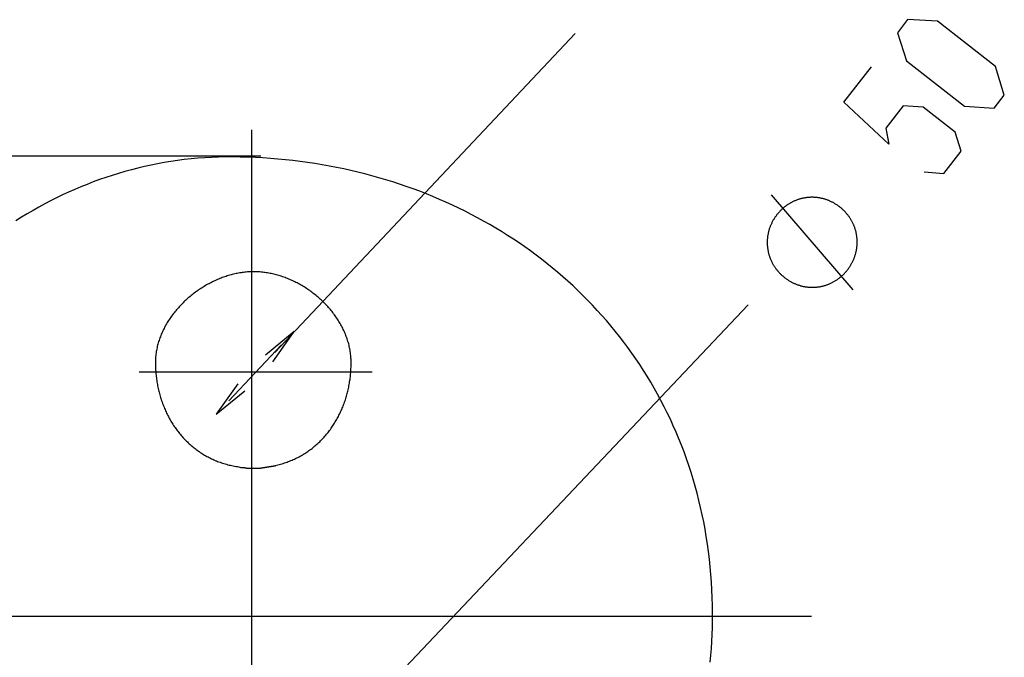
# Model space of a CAD drawing. Extents: x -72 to 538, y -50 to 495.
# Drawn here: x 23 to 185, y 150 to 255 of the extents above; entities that cross this region are included whole.
import ezdxf

# ---------------------------------------------------------------- set-up
doc = ezdxf.new("R2010")
doc.units = 0
doc.linetypes.add('$RECOVER_080605144828-0', pattern=[0])
doc.layers.add('レイヤ__1', color=160, linetype='CONTINUOUS')

# ---------------------------------------------------------------- blocks, each defined once
blk = doc.blocks.new('AI9-BLK1')
at = {"layer": 'レイヤ__1', "color": 7}
for p, q in [((-29.562, 7.433), (-41.996, -5.778)), ((-42.577, 2.352), (-69.987, 2.352)), ((-18.059, -3.177), (-21.437, 0.752)), ((-22.398, -3.795), (-46.662, -29.444)), ((-43.893, -7.781), (-41.712, -5.458)), ((-43.483, -10.51), (-43.406, -10.535)), ((-43.153, -10.561), (-42.594, -10.561))]:
    blk.add_line(p, q, dxfattribs=at)
at = {"layer": 'レイヤ__1', "color": 7, "linetype": '$RECOVER_080605144828-0'}
for p, q in [((-42.964, 3.446), (-42.964, -43.334)), ((-47.612, -6.57), (-37.96, -6.57)), ((-66.129, -16.696), (-19.774, -16.696))]:
    blk.add_line(p, q, dxfattribs=at)
at = {"layer": 'レイヤ__1', "color": 7}
blk.add_lwpolyline([(-13.44, 4.421), (-12.217, 4.336), (-11.795, 4.876), (-12.158, 6.062), (-14.559, 7.939), (-15.798, 8.004), (-16.22, 7.463), (-15.842, 6.297), (-13.44, 4.421)], close=True, dxfattribs=at)
for points in [[(-15.119, 1.701), (-14.297, 1.639), (-13.577, 2.56), (-13.837, 3.342), (-15.158, 4.375), (-15.98, 4.436), (-16.699, 3.516), (-16.58, 2.843), (-18.441, 4.587), (-17.299, 6.048)], [(-42.078, -6.16), (-41.187, -4.907), (-42.373, -5.883)], [(-43.527, -7.079), (-44.418, -8.332), (-43.233, -7.356)]]:
    blk.add_lwpolyline(points, dxfattribs=at)
for points in [[(-23.973, -18.594, 0), (-23.946, -18.31, 0), (-23.923, -18.025, 0), (-23.905, -17.739, 0), (-23.891, -17.452, 0), (-23.881, -17.163, 0), (-23.875, -16.875, 0), (-23.875, -16.575, 0), (-23.878, -16.247, 0), (-23.887, -15.922, 0), (-23.901, -15.598, 0), (-23.919, -15.277, 0), (-23.943, -14.959, 0), (-23.971, -14.642, 0), (-24.004, -14.327, 0), (-24.042, -14.015, 0), (-24.085, -13.705, 0), (-24.132, -13.398, 0), (-24.184, -13.092, 0), (-24.241, -12.79, 0), (-24.302, -12.489, 0), (-24.368, -12.191, 0), (-24.439, -11.895, 0), (-24.513, -11.602, 0), (-24.593, -11.311, 0), (-24.676, -11.022, 0), (-24.764, -10.736, 0), (-24.857, -10.453, 0), (-24.953, -10.172, 0), (-25.054, -9.894, 0), (-25.159, -9.618, 0), (-25.268, -9.345, 0), (-25.381, -9.074, 0), (-25.499, -8.806, 0), (-25.62, -8.541, 0), (-25.746, -8.278, 0), (-25.875, -8.018, 0), (-26.008, -7.761, 0), (-26.146, -7.506, 0), (-26.287, -7.254, 0), (-26.432, -7.005, 0), (-26.58, -6.759, 0), (-26.733, -6.516, 0), (-26.889, -6.275, 0), (-27.049, -6.038, 0), (-27.212, -5.803, 0), (-27.379, -5.571, 0), (-27.549, -5.342, 0), (-27.723, -5.116, 0), (-27.901, -4.892, 0), (-28.082, -4.672, 0), (-28.266, -4.455, 0), (-28.454, -4.241, 0), (-28.645, -4.03, 0), (-28.839, -3.822, 0), (-29.036, -3.617, 0), (-29.237, -3.415, 0), (-29.441, -3.216, 0), (-29.648, -3.021, 0), (-29.858, -2.828, 0), (-30.071, -2.639, 0), (-30.287, -2.453, 0), (-30.506, -2.27, 0), (-30.728, -2.09, 0), (-30.953, -1.914, 0), (-31.18, -1.741, 0), (-31.411, -1.571, 0), (-31.644, -1.405, 0), (-31.88, -1.241, 0), (-32.118, -1.082, 0), (-32.36, -0.925, 0), (-32.604, -0.772, 0), (-32.85, -0.623, 0), (-33.099, -0.477, 0), (-33.351, -0.334, 0), (-33.605, -0.195, 0), (-33.861, -0.059, 0), (-34.12, 0.073, 0), (-34.381, 0.201, 0), (-34.645, 0.326, 0), (-34.91, 0.448, 0), (-35.178, 0.565, 0), (-35.448, 0.68, 0), (-35.721, 0.79, 0), (-35.995, 0.897, 0), (-36.271, 1, 0), (-36.55, 1.099, 0), (-36.83, 1.195, 0), (-37.113, 1.287, 0), (-37.397, 1.375, 0), (-37.684, 1.46, 0), (-37.972, 1.54, 0), (-38.261, 1.617, 0), (-38.553, 1.69, 0), (-38.846, 1.759, 0), (-39.142, 1.824, 0), (-39.438, 1.885, 0), (-39.737, 1.942, 0), (-40.036, 1.996, 0), (-40.338, 2.045, 0), (-40.641, 2.09, 0), (-40.945, 2.132, 0), (-41.251, 2.169, 0), (-41.558, 2.202, 0), (-41.867, 2.231, 0), (-42.176, 2.256, 0), (-42.487, 2.277, 0), (-42.8, 2.294, 0), (-43.113, 2.306, 0), (-43.428, 2.315, 0), (-43.743, 2.319, 0), (-44.045, 2.319, 0), (-44.33, 2.314, 0), (-44.614, 2.303, 0), (-44.897, 2.288, 0), (-45.179, 2.267, 0), (-45.46, 2.241, 0), (-45.74, 2.211, 0), (-46.018, 2.175, 0), (-46.295, 2.135, 0), (-46.571, 2.089, 0), (-46.846, 2.039, 0), (-47.119, 1.984, 0), (-47.391, 1.925, 0), (-47.661, 1.86, 0), (-47.93, 1.792, 0), (-48.197, 1.718, 0), (-48.463, 1.641, 0), (-48.727, 1.558, 0), (-48.989, 1.472, 0), (-49.25, 1.381, 0), (-49.509, 1.286, 0), (-49.767, 1.186, 0), (-50.023, 1.082, 0), (-50.277, 0.975, 0), (-50.529, 0.863, 0), (-50.779, 0.747, 0), (-51.028, 0.627, 0), (-51.274, 0.503, 0), (-51.519, 0.376, 0), (-51.761, 0.244, 0), (-52.002, 0.109, 0), (-52.241, -0.03, 0), (-52.477, -0.173, 0), (-52.712, -0.319, 0)], [(-18.607, 0.249, 0), (-18.631, 0.267, 0), (-18.655, 0.285, 0), (-18.68, 0.303, 0), (-18.704, 0.32, 0), (-18.729, 0.337, 0), (-18.754, 0.353, 0), (-18.779, 0.369, 0), (-18.805, 0.385, 0), (-18.83, 0.4, 0), (-18.856, 0.414, 0), (-18.881, 0.428, 0), (-18.907, 0.442, 0), (-18.933, 0.455, 0), (-18.96, 0.468, 0), (-18.986, 0.48, 0), (-19.012, 0.492, 0), (-19.039, 0.504, 0), (-19.065, 0.515, 0), (-19.092, 0.525, 0), (-19.119, 0.536, 0), (-19.146, 0.545, 0), (-19.173, 0.555, 0), (-19.2, 0.563, 0), (-19.227, 0.572, 0), (-19.254, 0.58, 0), (-19.281, 0.587, 0), (-19.309, 0.595, 0), (-19.336, 0.601, 0), (-19.364, 0.607, 0), (-19.391, 0.613, 0), (-19.419, 0.619, 0), (-19.446, 0.624, 0), (-19.474, 0.628, 0), (-19.502, 0.632, 0), (-19.529, 0.636, 0), (-19.557, 0.639, 0), (-19.585, 0.642, 0), (-19.613, 0.644, 0), (-19.64, 0.646, 0), (-19.668, 0.648, 0), (-19.696, 0.649, 0), (-19.724, 0.65, 0), (-19.751, 0.65, 0), (-19.779, 0.65, 0), (-19.807, 0.649, 0), (-19.834, 0.648, 0), (-19.862, 0.647, 0), (-19.89, 0.645, 0), (-19.917, 0.642, 0), (-19.945, 0.64, 0), (-19.973, 0.637, 0), (-20, 0.633, 0), (-20.027, 0.629, 0), (-20.055, 0.625, 0), (-20.082, 0.62, 0), (-20.109, 0.615, 0), (-20.136, 0.609, 0), (-20.163, 0.603, 0), (-20.19, 0.597, 0), (-20.217, 0.59, 0), (-20.244, 0.582, 0), (-20.271, 0.575, 0), (-20.297, 0.567, 0), (-20.324, 0.558, 0), (-20.35, 0.549, 0), (-20.377, 0.54, 0), (-20.403, 0.53, 0), (-20.429, 0.52, 0), (-20.454, 0.509, 0), (-20.48, 0.498, 0), (-20.506, 0.487, 0), (-20.531, 0.475, 0), (-20.557, 0.463, 0), (-20.582, 0.45, 0), (-20.607, 0.437, 0), (-20.632, 0.424, 0), (-20.656, 0.41, 0), (-20.681, 0.396, 0), (-20.705, 0.381, 0), (-20.729, 0.366, 0), (-20.753, 0.35, 0), (-20.777, 0.335, 0), (-20.801, 0.318, 0), (-20.824, 0.302, 0), (-20.847, 0.285, 0), (-20.87, 0.267, 0), (-20.893, 0.249, 0), (-20.916, 0.231, 0), (-20.938, 0.212, 0), (-20.96, 0.193, 0), (-20.982, 0.174, 0), (-21.003, 0.154, 0), (-21.025, 0.134, 0), (-21.046, 0.113, 0), (-21.067, 0.092, 0), (-21.087, 0.071, 0), (-21.108, 0.049, 0), (-21.128, 0.027, 0), (-21.148, 0.004, 0), (-21.167, -0.019, 0), (-21.187, -0.042, 0), (-21.206, -0.066, 0), (-21.224, -0.09, 0), (-21.242, -0.115, 0), (-21.26, -0.139, 0), (-21.278, -0.164, 0), (-21.294, -0.189, 0), (-21.311, -0.213, 0), (-21.327, -0.239, 0), (-21.342, -0.264, 0), (-21.358, -0.289, 0), (-21.372, -0.315, 0), (-21.386, -0.341, 0), (-21.4, -0.367, 0), (-21.413, -0.393, 0), (-21.426, -0.419, 0), (-21.439, -0.445, 0), (-21.451, -0.471, 0), (-21.462, -0.498, 0), (-21.474, -0.524, 0), (-21.484, -0.551, 0), (-21.494, -0.578, 0), (-21.504, -0.605, 0), (-21.514, -0.632, 0), (-21.523, -0.659, 0), (-21.531, -0.686, 0), (-21.539, -0.713, 0), (-21.547, -0.74, 0), (-21.554, -0.768, 0), (-21.561, -0.795, 0), (-21.567, -0.822, 0), (-21.573, -0.85, 0), (-21.578, -0.877, 0), (-21.584, -0.905, 0), (-21.588, -0.933, 0), (-21.592, -0.96, 0), (-21.596, -0.988, 0), (-21.599, -1.016, 0), (-21.602, -1.043, 0), (-21.605, -1.071, 0), (-21.607, -1.099, 0), (-21.608, -1.127, 0), (-21.61, -1.155, 0), (-21.61, -1.182, 0), (-21.611, -1.21, 0), (-21.61, -1.238, 0), (-21.61, -1.266, 0), (-21.609, -1.293, 0), (-21.608, -1.321, 0), (-21.606, -1.349, 0), (-21.604, -1.376, 0), (-21.601, -1.404, 0), (-21.598, -1.431, 0), (-21.595, -1.459, 0), (-21.591, -1.486, 0), (-21.587, -1.514, 0), (-21.582, -1.541, 0), (-21.577, -1.568, 0), (-21.571, -1.595, 0), (-21.565, -1.622, 0), (-21.559, -1.649, 0), (-21.552, -1.676, 0), (-21.545, -1.703, 0), (-21.537, -1.73, 0), (-21.529, -1.756, 0), (-21.521, -1.783, 0), (-21.512, -1.809, 0), (-21.503, -1.836, 0), (-21.493, -1.862, 0), (-21.483, -1.888, 0), (-21.472, -1.914, 0), (-21.461, -1.939, 0), (-21.45, -1.965, 0), (-21.438, -1.991, 0), (-21.426, -2.016, 0), (-21.413, -2.041, 0), (-21.401, -2.066, 0), (-21.387, -2.091, 0), (-21.373, -2.116, 0), (-21.359, -2.14, 0), (-21.345, -2.165, 0), (-21.33, -2.189, 0), (-21.314, -2.213, 0), (-21.299, -2.237, 0), (-21.282, -2.26, 0), (-21.266, -2.284, 0), (-21.249, -2.307, 0), (-21.231, -2.33, 0), (-21.214, -2.353, 0), (-21.195, -2.375, 0), (-21.177, -2.398, 0), (-21.158, -2.42, 0), (-21.139, -2.442, 0), (-21.119, -2.463, 0), (-21.099, -2.485, 0), (-21.078, -2.506, 0), (-21.057, -2.527, 0), (-21.036, -2.548, 0), (-21.014, -2.568, 0), (-20.992, -2.588, 0), (-20.969, -2.608, 0), (-20.946, -2.628, 0), (-20.923, -2.647, 0), (-20.899, -2.666, 0), (-20.875, -2.685, 0), (-20.851, -2.703, 0), (-20.826, -2.721, 0), (-20.802, -2.738, 0), (-20.777, -2.755, 0), (-20.752, -2.772, 0), (-20.727, -2.788, 0), (-20.702, -2.804, 0), (-20.676, -2.819, 0), (-20.651, -2.834, 0), (-20.625, -2.848, 0), (-20.599, -2.862, 0), (-20.573, -2.875, 0), (-20.547, -2.888, 0), (-20.521, -2.901, 0), (-20.495, -2.913, 0), (-20.468, -2.924, 0), (-20.442, -2.936, 0), (-20.415, -2.946, 0), (-20.388, -2.957, 0), (-20.361, -2.967, 0), (-20.334, -2.976, 0), (-20.308, -2.985, 0), (-20.28, -2.994, 0), (-20.253, -3.002, 0), (-20.226, -3.009, 0), (-20.199, -3.017, 0), (-20.171, -3.024, 0), (-20.144, -3.03, 0), (-20.116, -3.036, 0), (-20.089, -3.042, 0), (-20.061, -3.047, 0), (-20.034, -3.051, 0), (-20.006, -3.056, 0), (-19.978, -3.059, 0), (-19.951, -3.063, 0), (-19.923, -3.066, 0), (-19.895, -3.068, 0), (-19.867, -3.071, 0), (-19.84, -3.072, 0), (-19.812, -3.073, 0), (-19.784, -3.074, 0), (-19.756, -3.075, 0), (-19.729, -3.075, 0), (-19.701, -3.074, 0), (-19.673, -3.073, 0), (-19.645, -3.072, 0), (-19.618, -3.071, 0), (-19.59, -3.068, 0), (-19.562, -3.066, 0), (-19.535, -3.063, 0), (-19.508, -3.06, 0), (-19.48, -3.056, 0), (-19.453, -3.052, 0), (-19.425, -3.047, 0), (-19.398, -3.042, 0), (-19.371, -3.036, 0), (-19.344, -3.03, 0), (-19.317, -3.024, 0), (-19.29, -3.017, 0), (-19.263, -3.01, 0), (-19.236, -3.003, 0), (-19.21, -2.995, 0), (-19.183, -2.987, 0), (-19.157, -2.978, 0), (-19.13, -2.969, 0), (-19.104, -2.959, 0), (-19.078, -2.949, 0), (-19.052, -2.939, 0), (-19.026, -2.928, 0), (-19.001, -2.916, 0), (-18.975, -2.905, 0), (-18.95, -2.893, 0), (-18.925, -2.88, 0), (-18.9, -2.867, 0), (-18.875, -2.854, 0), (-18.85, -2.84, 0), (-18.825, -2.826, 0), (-18.801, -2.812, 0), (-18.777, -2.797, 0), (-18.753, -2.782, 0), (-18.729, -2.766, 0), (-18.705, -2.75, 0), (-18.682, -2.733, 0), (-18.658, -2.716, 0), (-18.635, -2.699, 0), (-18.613, -2.682, 0), (-18.59, -2.663, 0), (-18.567, -2.645, 0), (-18.545, -2.626, 0), (-18.523, -2.607, 0), (-18.502, -2.587, 0), (-18.48, -2.567, 0), (-18.459, -2.546, 0), (-18.438, -2.526, 0), (-18.417, -2.504, 0), (-18.397, -2.483, 0), (-18.377, -2.461, 0), (-18.357, -2.438, 0), (-18.337, -2.415, 0), (-18.317, -2.392, 0), (-18.298, -2.368, 0), (-18.28, -2.344, 0), (-18.261, -2.32, 0), (-18.243, -2.296, 0), (-18.226, -2.271, 0), (-18.209, -2.246, 0), (-18.192, -2.221, 0), (-18.176, -2.196, 0), (-18.16, -2.171, 0), (-18.145, -2.146, 0), (-18.13, -2.12, 0), (-18.116, -2.095, 0), (-18.102, -2.069, 0), (-18.088, -2.043, 0), (-18.075, -2.017, 0), (-18.063, -1.991, 0), (-18.05, -1.964, 0), (-18.039, -1.938, 0), (-18.027, -1.911, 0), (-18.017, -1.885, 0), (-18.006, -1.858, 0), (-17.996, -1.831, 0), (-17.986, -1.804, 0), (-17.977, -1.777, 0), (-17.969, -1.75, 0), (-17.96, -1.723, 0), (-17.953, -1.696, 0), (-17.945, -1.668, 0), (-17.938, -1.641, 0), (-17.932, -1.613, 0), (-17.926, -1.586, 0), (-17.92, -1.558, 0), (-17.915, -1.531, 0), (-17.91, -1.503, 0), (-17.906, -1.476, 0), (-17.902, -1.448, 0), (-17.898, -1.42, 0), (-17.895, -1.392, 0), (-17.893, -1.365, 0), (-17.89, -1.337, 0), (-17.889, -1.309, 0), (-17.887, -1.281, 0), (-17.886, -1.254, 0), (-17.886, -1.226, 0), (-17.886, -1.198, 0), (-17.886, -1.17, 0), (-17.887, -1.143, 0), (-17.888, -1.115, 0), (-17.89, -1.087, 0), (-17.892, -1.06, 0), (-17.894, -1.032, 0), (-17.897, -1.005, 0), (-17.9, -0.977, 0), (-17.904, -0.95, 0), (-17.908, -0.922, 0), (-17.913, -0.895, 0), (-17.918, -0.868, 0), (-17.923, -0.841, 0), (-17.929, -0.813, 0), (-17.935, -0.786, 0), (-17.942, -0.759, 0), (-17.949, -0.733, 0), (-17.956, -0.706, 0), (-17.964, -0.679, 0), (-17.972, -0.653, 0), (-17.981, -0.626, 0), (-17.99, -0.6, 0), (-18, -0.574, 0), (-18.01, -0.548, 0), (-18.02, -0.522, 0), (-18.031, -0.496, 0), (-18.042, -0.47, 0), (-18.053, -0.445, 0), (-18.065, -0.419, 0), (-18.078, -0.394, 0), (-18.091, -0.369, 0), (-18.104, -0.344, 0), (-18.117, -0.319, 0), (-18.131, -0.294, 0), (-18.146, -0.27, 0), (-18.161, -0.246, 0), (-18.176, -0.222, 0), (-18.192, -0.198, 0), (-18.207, -0.174, 0), (-18.224, -0.151, 0), (-18.241, -0.127, 0), (-18.258, -0.104, 0), (-18.276, -0.081, 0), (-18.294, -0.059, 0), (-18.312, -0.036, 0), (-18.331, -0.014, 0), (-18.35, 0.008, 0), (-18.37, 0.03, 0), (-18.39, 0.051, 0), (-18.41, 0.073, 0), (-18.431, 0.094, 0), (-18.452, 0.114, 0), (-18.474, 0.135, 0), (-18.496, 0.155, 0), (-18.518, 0.175, 0), (-18.541, 0.195, 0), (-18.564, 0.214, 0), (-18.587, 0.233, 0), (-18.607, 0.249, 0), (-18.607, 0.249, 0), (-18.607, 0.249, 0), (-18.607, 0.249, 0), (-18.607, 0.249, 0), (-18.607, 0.249, 0), (-18.607, 0.249, 0), (-18.607, 0.249, 0), (-18.607, 0.249, 0), (-18.607, 0.249, 0), (-18.607, 0.249, 0), (-18.607, 0.249, 0), (-18.607, 0.249, 0), (-18.607, 0.249, 0), (-18.607, 0.249, 0), (-18.607, 0.249, 0), (-18.607, 0.249, 0), (-18.607, 0.249, 0), (-18.607, 0.249, 0), (-18.607, 0.249, 0), (-18.607, 0.249, 0), (-18.607, 0.249, 0), (-18.607, 0.249, 0), (-18.607, 0.249, 0), (-18.607, 0.249, 0), (-18.607, 0.249, 0), (-18.607, 0.249, 0), (-18.607, 0.249, 0), (-18.607, 0.249, 0), (-18.607, 0.249, 0), (-18.607, 0.249, 0), (-18.607, 0.249, 0), (-18.607, 0.249, 0), (-18.607, 0.249, 0), (-18.607, 0.249, 0), (-18.607, 0.249, 0), (-18.607, 0.249, 0), (-18.607, 0.249, 0), (-18.607, 0.249, 0), (-18.607, 0.249, 0), (-18.607, 0.249, 0), (-18.607, 0.249, 0), (-18.607, 0.249, 0), (-18.607, 0.249, 0), (-18.607, 0.249, 0), (-18.607, 0.249, 0), (-18.607, 0.249, 0), (-18.607, 0.249, 0), (-18.607, 0.249, 0), (-18.607, 0.249, 0), (-18.607, 0.249, 0), (-18.607, 0.249, 0), (-18.607, 0.249, 0), (-18.607, 0.249, 0), (-18.607, 0.249, 0), (-18.607, 0.249, 0), (-18.607, 0.249, 0), (-18.607, 0.249, 0), (-18.607, 0.249, 0), (-18.607, 0.249, 0), (-18.607, 0.249, 0), (-18.607, 0.249, 0), (-18.607, 0.249, 0), (-18.607, 0.249, 0), (-18.607, 0.249, 0), (-18.607, 0.249, 0), (-18.607, 0.249, 0), (-18.607, 0.249, 0), (-18.607, 0.249, 0), (-18.607, 0.249, 0), (-18.607, 0.249, 0), (-18.607, 0.249, 0), (-18.607, 0.249, 0), (-18.607, 0.249, 0), (-18.607, 0.249, 0), (-18.607, 0.249, 0), (-18.607, 0.249, 0), (-18.607, 0.249, 0), (-18.607, 0.249, 0), (-18.607, 0.249, 0), (-18.607, 0.249, 0), (-18.607, 0.249, 0), (-18.607, 0.249, 0), (-18.607, 0.249, 0), (-18.607, 0.249, 0), (-18.607, 0.249, 0), (-18.607, 0.249, 0), (-18.607, 0.249, 0), (-18.607, 0.249, 0), (-18.607, 0.249, 0), (-18.607, 0.249, 0), (-18.607, 0.249, 0), (-18.607, 0.249, 0), (-18.607, 0.249, 0), (-18.607, 0.249, 0), (-18.607, 0.249, 0), (-18.607, 0.249, 0), (-18.607, 0.249, 0), (-18.607, 0.249, 0), (-18.607, 0.249, 0), (-18.607, 0.249, 0), (-18.607, 0.249, 0), (-18.607, 0.249, 0)], [(-42.873, -2.433, 0), (-42.924, -2.433, 0), (-42.976, -2.434, 0), (-43.028, -2.436, 0), (-43.079, -2.438, 0), (-43.131, -2.442, 0), (-43.183, -2.446, 0), (-43.235, -2.451, 0), (-43.287, -2.457, 0), (-43.339, -2.464, 0), (-43.391, -2.472, 0), (-43.443, -2.48, 0), (-43.495, -2.489, 0), (-43.547, -2.499, 0), (-43.599, -2.51, 0), (-43.651, -2.521, 0), (-43.703, -2.533, 0), (-43.755, -2.546, 0), (-43.807, -2.56, 0), (-43.858, -2.574, 0), (-43.91, -2.59, 0), (-43.962, -2.605, 0), (-44.013, -2.622, 0), (-44.065, -2.639, 0), (-44.116, -2.657, 0), (-44.167, -2.676, 0), (-44.218, -2.696, 0), (-44.269, -2.716, 0), (-44.32, -2.736, 0), (-44.37, -2.758, 0), (-44.42, -2.78, 0), (-44.471, -2.803, 0), (-44.521, -2.826, 0), (-44.57, -2.85, 0), (-44.62, -2.875, 0), (-44.669, -2.9, 0), (-44.718, -2.926, 0), (-44.767, -2.953, 0), (-44.816, -2.98, 0), (-44.864, -3.008, 0), (-44.912, -3.036, 0), (-44.959, -3.065, 0), (-45.007, -3.095, 0), (-45.054, -3.125, 0), (-45.1, -3.156, 0), (-45.147, -3.187, 0), (-45.193, -3.219, 0), (-45.238, -3.251, 0), (-45.284, -3.284, 0), (-45.328, -3.317, 0), (-45.373, -3.351, 0), (-45.417, -3.386, 0), (-45.461, -3.421, 0), (-45.504, -3.457, 0), (-45.547, -3.493, 0), (-45.589, -3.529, 0), (-45.631, -3.566, 0), (-45.673, -3.604, 0), (-45.714, -3.642, 0), (-45.754, -3.68, 0), (-45.794, -3.719, 0), (-45.834, -3.759, 0), (-45.873, -3.798, 0), (-45.911, -3.839, 0), (-45.949, -3.879, 0), (-45.987, -3.921, 0), (-46.024, -3.962, 0), (-46.06, -4.004, 0), (-46.096, -4.047, 0), (-46.131, -4.089, 0), (-46.165, -4.133, 0), (-46.199, -4.176, 0), (-46.232, -4.22, 0), (-46.265, -4.265, 0), (-46.297, -4.309, 0), (-46.328, -4.355, 0), (-46.359, -4.4, 0), (-46.389, -4.446, 0), (-46.419, -4.492, 0), (-46.447, -4.539, 0), (-46.475, -4.585, 0), (-46.502, -4.633, 0), (-46.529, -4.68, 0), (-46.555, -4.728, 0), (-46.58, -4.776, 0), (-46.604, -4.824, 0), (-46.628, -4.873, 0), (-46.65, -4.922, 0), (-46.672, -4.971, 0), (-46.694, -5.021, 0), (-46.714, -5.07, 0), (-46.733, -5.12, 0), (-46.752, -5.171, 0), (-46.77, -5.221, 0), (-46.787, -5.272, 0), (-46.803, -5.323, 0), (-46.818, -5.374, 0), (-46.833, -5.426, 0), (-46.846, -5.477, 0), (-46.859, -5.529, 0), (-46.871, -5.581, 0), (-46.882, -5.633, 0), (-46.892, -5.686, 0), (-46.901, -5.739, 0), (-46.908, -5.791, 0), (-46.916, -5.844, 0), (-46.922, -5.897, 0), (-46.927, -5.951, 0), (-46.931, -6.004, 0), (-46.934, -6.057, 0), (-46.936, -6.111, 0), (-46.937, -6.165, 0), (-46.937, -6.22, 0), (-46.936, -6.276, 0), (-46.935, -6.332, 0), (-46.933, -6.388, 0), (-46.931, -6.443, 0), (-46.928, -6.499, 0), (-46.924, -6.555, 0), (-46.92, -6.61, 0), (-46.915, -6.665, 0), (-46.909, -6.72, 0), (-46.903, -6.775, 0), (-46.897, -6.83, 0), (-46.889, -6.885, 0), (-46.881, -6.94, 0), (-46.873, -6.994, 0), (-46.864, -7.048, 0), (-46.854, -7.102, 0), (-46.844, -7.156, 0), (-46.833, -7.21, 0), (-46.822, -7.263, 0), (-46.809, -7.317, 0), (-46.797, -7.37, 0), (-46.784, -7.423, 0), (-46.77, -7.475, 0), (-46.755, -7.528, 0), (-46.74, -7.58, 0), (-46.725, -7.632, 0), (-46.709, -7.684, 0), (-46.692, -7.735, 0), (-46.675, -7.786, 0), (-46.657, -7.837, 0), (-46.639, -7.888, 0), (-46.62, -7.938, 0), (-46.6, -7.988, 0), (-46.58, -8.038, 0), (-46.56, -8.088, 0), (-46.539, -8.137, 0), (-46.517, -8.186, 0), (-46.495, -8.234, 0), (-46.472, -8.283, 0), (-46.448, -8.331, 0), (-46.424, -8.378, 0), (-46.4, -8.426, 0), (-46.375, -8.472, 0), (-46.349, -8.519, 0), (-46.323, -8.565, 0), (-46.297, -8.611, 0), (-46.269, -8.657, 0), (-46.242, -8.702, 0), (-46.213, -8.746, 0), (-46.184, -8.791, 0), (-46.155, -8.835, 0), (-46.125, -8.878, 0), (-46.095, -8.921, 0), (-46.064, -8.964, 0), (-46.032, -9.007, 0), (-46, -9.048, 0), (-45.968, -9.09, 0), (-45.935, -9.131, 0), (-45.901, -9.171, 0), (-45.867, -9.211, 0), (-45.833, -9.251, 0), (-45.797, -9.29, 0), (-45.762, -9.329, 0), (-45.726, -9.367, 0), (-45.689, -9.405, 0), (-45.652, -9.442, 0), (-45.614, -9.479, 0), (-45.576, -9.515, 0), (-45.537, -9.551, 0), (-45.498, -9.586, 0), (-45.459, -9.621, 0), (-45.419, -9.655, 0), (-45.378, -9.689, 0), (-45.337, -9.722, 0), (-45.295, -9.755, 0), (-45.253, -9.787, 0), (-45.21, -9.818, 0), (-45.167, -9.849, 0), (-45.124, -9.879, 0), (-45.08, -9.909, 0), (-45.035, -9.938, 0), (-44.99, -9.967, 0), (-44.944, -9.995, 0), (-44.898, -10.022, 0), (-44.852, -10.049, 0), (-44.805, -10.075, 0), (-44.758, -10.101, 0), (-44.71, -10.125, 0), (-44.661, -10.15, 0), (-44.613, -10.173, 0), (-44.563, -10.196, 0), (-44.514, -10.219, 0), (-44.463, -10.24, 0), (-44.413, -10.261, 0), (-44.362, -10.281, 0), (-44.31, -10.301, 0), (-44.258, -10.32, 0), (-44.206, -10.338, 0), (-44.153, -10.356, 0), (-44.099, -10.373, 0), (-44.045, -10.389, 0), (-43.991, -10.404, 0), (-43.936, -10.419, 0), (-43.881, -10.433, 0), (-43.825, -10.446, 0), (-43.769, -10.459, 0), (-43.713, -10.47, 0), (-43.656, -10.482, 0), (-43.599, -10.492, 0), (-43.541, -10.501, 0), (-43.483, -10.51, 0)], [(-42.264, -10.51, 0), (-42.205, -10.501, 0), (-42.147, -10.49, 0), (-42.09, -10.479, 0), (-42.033, -10.468, 0), (-41.976, -10.455, 0), (-41.92, -10.442, 0), (-41.864, -10.428, 0), (-41.809, -10.414, 0), (-41.754, -10.399, 0), (-41.7, -10.383, 0), (-41.646, -10.366, 0), (-41.593, -10.349, 0), (-41.54, -10.331, 0), (-41.487, -10.312, 0), (-41.435, -10.293, 0), (-41.384, -10.273, 0), (-41.333, -10.252, 0), (-41.282, -10.231, 0), (-41.232, -10.209, 0), (-41.182, -10.186, 0), (-41.133, -10.163, 0), (-41.084, -10.139, 0), (-41.036, -10.115, 0), (-40.989, -10.09, 0), (-40.941, -10.064, 0), (-40.895, -10.038, 0), (-40.848, -10.011, 0), (-40.803, -9.983, 0), (-40.757, -9.955, 0), (-40.712, -9.927, 0), (-40.668, -9.897, 0), (-40.624, -9.868, 0), (-40.581, -9.837, 0), (-40.538, -9.806, 0), (-40.496, -9.775, 0), (-40.454, -9.743, 0), (-40.413, -9.71, 0), (-40.372, -9.677, 0), (-40.331, -9.644, 0), (-40.292, -9.61, 0), (-40.252, -9.575, 0), (-40.214, -9.54, 0), (-40.175, -9.504, 0), (-40.137, -9.468, 0), (-40.1, -9.432, 0), (-40.063, -9.394, 0), (-40.027, -9.357, 0), (-39.991, -9.319, 0), (-39.956, -9.28, 0), (-39.921, -9.241, 0), (-39.887, -9.202, 0), (-39.853, -9.162, 0), (-39.82, -9.122, 0), (-39.788, -9.081, 0), (-39.755, -9.04, 0), (-39.724, -8.998, 0), (-39.693, -8.956, 0), (-39.662, -8.913, 0), (-39.632, -8.87, 0), (-39.603, -8.827, 0), (-39.574, -8.783, 0), (-39.545, -8.739, 0), (-39.517, -8.695, 0), (-39.49, -8.65, 0), (-39.463, -8.605, 0), (-39.437, -8.559, 0), (-39.411, -8.513, 0), (-39.386, -8.467, 0), (-39.361, -8.42, 0), (-39.337, -8.373, 0), (-39.314, -8.326, 0), (-39.291, -8.278, 0), (-39.268, -8.23, 0), (-39.246, -8.182, 0), (-39.225, -8.133, 0), (-39.204, -8.084, 0), (-39.184, -8.035, 0), (-39.164, -7.985, 0), (-39.145, -7.935, 0), (-39.127, -7.885, 0), (-39.108, -7.835, 0), (-39.091, -7.784, 0), (-39.074, -7.733, 0), (-39.058, -7.682, 0), (-39.042, -7.63, 0), (-39.027, -7.579, 0), (-39.012, -7.527, 0), (-38.998, -7.474, 0), (-38.984, -7.422, 0), (-38.972, -7.369, 0), (-38.959, -7.316, 0), (-38.947, -7.263, 0), (-38.936, -7.21, 0), (-38.926, -7.156, 0), (-38.916, -7.102, 0), (-38.906, -7.049, 0), (-38.897, -6.994, 0), (-38.889, -6.94, 0), (-38.881, -6.886, 0), (-38.874, -6.831, 0), (-38.867, -6.776, 0), (-38.861, -6.721, 0), (-38.856, -6.666, 0), (-38.851, -6.611, 0), (-38.847, -6.555, 0), (-38.844, -6.5, 0), (-38.841, -6.444, 0), (-38.838, -6.388, 0), (-38.836, -6.332, 0), (-38.835, -6.276, 0), (-38.835, -6.22, 0), (-38.835, -6.165, 0), (-38.836, -6.111, 0), (-38.838, -6.057, 0), (-38.841, -6.003, 0), (-38.845, -5.949, 0), (-38.85, -5.895, 0), (-38.855, -5.842, 0), (-38.862, -5.789, 0), (-38.87, -5.736, 0), (-38.879, -5.683, 0), (-38.889, -5.63, 0), (-38.899, -5.578, 0), (-38.911, -5.525, 0), (-38.923, -5.473, 0), (-38.936, -5.421, 0), (-38.95, -5.37, 0), (-38.965, -5.318, 0), (-38.981, -5.267, 0), (-38.998, -5.216, 0), (-39.015, -5.165, 0), (-39.034, -5.115, 0), (-39.053, -5.065, 0), (-39.073, -5.015, 0), (-39.093, -4.965, 0), (-39.115, -4.916, 0), (-39.137, -4.867, 0), (-39.16, -4.818, 0), (-39.184, -4.77, 0), (-39.209, -4.721, 0), (-39.234, -4.674, 0), (-39.26, -4.626, 0), (-39.287, -4.579, 0), (-39.314, -4.532, 0), (-39.343, -4.485, 0), (-39.371, -4.439, 0), (-39.401, -4.393, 0), (-39.431, -4.348, 0), (-39.462, -4.303, 0), (-39.493, -4.258, 0), (-39.525, -4.214, 0), (-39.558, -4.17, 0), (-39.592, -4.126, 0), (-39.625, -4.083, 0), (-39.66, -4.04, 0), (-39.695, -3.998, 0), (-39.731, -3.956, 0), (-39.767, -3.914, 0), (-39.804, -3.873, 0), (-39.841, -3.833, 0), (-39.879, -3.792, 0), (-39.918, -3.753, 0), (-39.957, -3.713, 0), (-39.996, -3.674, 0), (-40.036, -3.636, 0), (-40.077, -3.598, 0), (-40.118, -3.561, 0), (-40.159, -3.524, 0), (-40.201, -3.487, 0), (-40.243, -3.451, 0), (-40.286, -3.416, 0), (-40.329, -3.381, 0), (-40.373, -3.346, 0), (-40.417, -3.313, 0), (-40.461, -3.279, 0), (-40.506, -3.246, 0), (-40.551, -3.214, 0), (-40.597, -3.182, 0), (-40.643, -3.151, 0), (-40.689, -3.121, 0), (-40.736, -3.091, 0), (-40.783, -3.061, 0), (-40.83, -3.032, 0), (-40.878, -3.004, 0), (-40.926, -2.977, 0), (-40.974, -2.949, 0), (-41.022, -2.923, 0), (-41.071, -2.897, 0), (-41.12, -2.872, 0), (-41.169, -2.847, 0), (-41.219, -2.824, 0), (-41.269, -2.8, 0), (-41.319, -2.778, 0), (-41.369, -2.756, 0), (-41.419, -2.734, 0), (-41.47, -2.714, 0), (-41.521, -2.694, 0), (-41.572, -2.674, 0), (-41.623, -2.656, 0), (-41.674, -2.638, 0), (-41.725, -2.621, 0), (-41.777, -2.604, 0), (-41.828, -2.588, 0), (-41.88, -2.573, 0), (-41.932, -2.559, 0), (-41.984, -2.545, 0), (-42.036, -2.533, 0), (-42.088, -2.52, 0), (-42.141, -2.509, 0), (-42.193, -2.498, 0), (-42.245, -2.489, 0), (-42.297, -2.48, 0), (-42.35, -2.471, 0), (-42.402, -2.464, 0), (-42.455, -2.457, 0), (-42.507, -2.451, 0), (-42.559, -2.446, 0), (-42.612, -2.442, 0), (-42.664, -2.438, 0), (-42.717, -2.436, 0), (-42.769, -2.434, 0), (-42.821, -2.433, 0), (-42.873, -2.433, 0)], [(-43.407, -10.535, 0), (-43.405, -10.535, 0), (-43.403, -10.535, 0), (-43.401, -10.535, 0), (-43.399, -10.535, 0), (-43.397, -10.535, 0), (-43.395, -10.534, 0), (-43.393, -10.534, 0), (-43.392, -10.534, 0), (-43.39, -10.534, 0), (-43.388, -10.534, 0), (-43.386, -10.534, 0), (-43.384, -10.534, 0), (-43.382, -10.534, 0), (-43.38, -10.534, 0), (-43.378, -10.533, 0), (-43.376, -10.533, 0), (-43.374, -10.533, 0), (-43.372, -10.533, 0), (-43.37, -10.533, 0), (-43.368, -10.533, 0), (-43.366, -10.533, 0), (-43.364, -10.533, 0), (-43.362, -10.533, 0), (-43.36, -10.533, 0), (-43.358, -10.533, 0), (-43.356, -10.533, 0), (-43.354, -10.533, 0), (-43.352, -10.533, 0), (-43.35, -10.533, 0), (-43.348, -10.533, 0), (-43.346, -10.533, 0), (-43.344, -10.533, 0), (-43.342, -10.533, 0), (-43.34, -10.533, 0), (-43.338, -10.533, 0), (-43.336, -10.533, 0), (-43.334, -10.533, 0), (-43.332, -10.533, 0), (-43.33, -10.533, 0), (-43.327, -10.533, 0), (-43.325, -10.533, 0), (-43.323, -10.534, 0), (-43.321, -10.534, 0), (-43.319, -10.534, 0), (-43.317, -10.534, 0), (-43.315, -10.534, 0), (-43.313, -10.534, 0), (-43.311, -10.534, 0), (-43.309, -10.534, 0), (-43.307, -10.534, 0), (-43.305, -10.534, 0), (-43.303, -10.535, 0), (-43.3, -10.535, 0), (-43.298, -10.535, 0), (-43.296, -10.535, 0), (-43.294, -10.535, 0), (-43.292, -10.535, 0), (-43.29, -10.536, 0), (-43.288, -10.536, 0), (-43.286, -10.536, 0), (-43.284, -10.536, 0), (-43.281, -10.536, 0), (-43.279, -10.537, 0), (-43.277, -10.537, 0), (-43.275, -10.537, 0), (-43.273, -10.537, 0), (-43.271, -10.537, 0), (-43.269, -10.538, 0), (-43.267, -10.538, 0), (-43.265, -10.538, 0), (-43.263, -10.539, 0), (-43.261, -10.539, 0), (-43.258, -10.539, 0), (-43.256, -10.539, 0), (-43.254, -10.54, 0), (-43.252, -10.54, 0), (-43.25, -10.54, 0), (-43.248, -10.54, 0), (-43.246, -10.541, 0), (-43.244, -10.541, 0), (-43.242, -10.541, 0), (-43.24, -10.542, 0), (-43.238, -10.542, 0), (-43.236, -10.542, 0), (-43.234, -10.543, 0), (-43.232, -10.543, 0), (-43.23, -10.543, 0), (-43.227, -10.544, 0), (-43.225, -10.544, 0), (-43.223, -10.544, 0), (-43.221, -10.545, 0), (-43.219, -10.545, 0), (-43.217, -10.545, 0), (-43.215, -10.546, 0), (-43.213, -10.546, 0), (-43.211, -10.546, 0), (-43.209, -10.547, 0), (-43.207, -10.547, 0), (-43.205, -10.548, 0), (-43.203, -10.548, 0), (-43.201, -10.549, 0), (-43.199, -10.549, 0), (-43.197, -10.549, 0), (-43.196, -10.55, 0), (-43.194, -10.55, 0), (-43.192, -10.551, 0), (-43.19, -10.551, 0), (-43.188, -10.552, 0), (-43.186, -10.552, 0), (-43.184, -10.553, 0), (-43.182, -10.553, 0), (-43.18, -10.553, 0), (-43.178, -10.554, 0), (-43.176, -10.554, 0), (-43.174, -10.555, 0), (-43.173, -10.555, 0), (-43.171, -10.556, 0), (-43.169, -10.556, 0), (-43.167, -10.557, 0), (-43.165, -10.557, 0), (-43.163, -10.558, 0), (-43.161, -10.558, 0), (-43.16, -10.559, 0), (-43.158, -10.559, 0), (-43.156, -10.56, 0), (-43.154, -10.56, 0), (-43.153, -10.561, 0)], [(-42.594, -10.561, 0), (-42.589, -10.56, 0), (-42.584, -10.559, 0), (-42.579, -10.558, 0), (-42.574, -10.557, 0), (-42.569, -10.557, 0), (-42.564, -10.556, 0), (-42.559, -10.555, 0), (-42.554, -10.554, 0), (-42.549, -10.553, 0), (-42.544, -10.552, 0), (-42.539, -10.551, 0), (-42.534, -10.551, 0), (-42.529, -10.55, 0), (-42.524, -10.549, 0), (-42.519, -10.548, 0), (-42.514, -10.547, 0), (-42.509, -10.546, 0), (-42.504, -10.546, 0), (-42.499, -10.545, 0), (-42.494, -10.544, 0), (-42.489, -10.543, 0), (-42.484, -10.542, 0), (-42.479, -10.541, 0), (-42.474, -10.54, 0), (-42.469, -10.54, 0), (-42.464, -10.539, 0), (-42.459, -10.538, 0), (-42.454, -10.537, 0), (-42.449, -10.536, 0), (-42.444, -10.535, 0), (-42.439, -10.534, 0), (-42.434, -10.534, 0), (-42.429, -10.533, 0), (-42.424, -10.532, 0), (-42.419, -10.531, 0), (-42.414, -10.53, 0), (-42.409, -10.53, 0), (-42.404, -10.529, 0), (-42.399, -10.528, 0), (-42.394, -10.527, 0), (-42.389, -10.526, 0), (-42.384, -10.525, 0), (-42.379, -10.525, 0), (-42.374, -10.524, 0), (-42.369, -10.523, 0), (-42.364, -10.522, 0), (-42.359, -10.521, 0), (-42.354, -10.521, 0), (-42.349, -10.52, 0), (-42.344, -10.519, 0), (-42.339, -10.518, 0), (-42.334, -10.517, 0), (-42.329, -10.517, 0), (-42.324, -10.516, 0), (-42.319, -10.515, 0), (-42.314, -10.514, 0), (-42.309, -10.513, 0), (-42.304, -10.512, 0), (-42.299, -10.512, 0), (-42.294, -10.511, 0), (-42.289, -10.51, 0), (-42.284, -10.509, 0), (-42.279, -10.508, 0), (-42.274, -10.508, 0), (-42.269, -10.507, 0), (-42.264, -10.506, 0), (-42.259, -10.505, 0), (-42.254, -10.505, 0), (-42.249, -10.504, 0), (-42.244, -10.503, 0), (-42.239, -10.502, 0), (-42.234, -10.501, 0), (-42.229, -10.501, 0), (-42.224, -10.5, 0), (-42.219, -10.499, 0), (-42.214, -10.498, 0), (-42.209, -10.497, 0), (-42.204, -10.497, 0), (-42.199, -10.496, 0), (-42.194, -10.495, 0), (-42.189, -10.494, 0), (-42.184, -10.493, 0), (-42.179, -10.493, 0), (-42.174, -10.492, 0), (-42.169, -10.491, 0), (-42.164, -10.49, 0), (-42.159, -10.49, 0), (-42.154, -10.489, 0), (-42.149, -10.488, 0), (-42.144, -10.487, 0), (-42.139, -10.486, 0), (-42.134, -10.486, 0), (-42.129, -10.485, 0), (-42.124, -10.484, 0), (-42.119, -10.483, 0), (-42.114, -10.483, 0), (-42.109, -10.482, 0), (-42.104, -10.481, 0), (-42.099, -10.48, 0), (-42.094, -10.48, 0), (-42.089, -10.479, 0), (-42.084, -10.478, 0), (-42.079, -10.477, 0), (-42.074, -10.477, 0), (-42.069, -10.476, 0), (-42.064, -10.475, 0), (-42.059, -10.474, 0), (-42.054, -10.473, 0), (-42.049, -10.473, 0), (-42.044, -10.472, 0), (-42.039, -10.471, 0), (-42.034, -10.47, 0), (-42.029, -10.47, 0), (-42.024, -10.469, 0), (-42.019, -10.468, 0), (-42.014, -10.467, 0), (-42.009, -10.467, 0), (-42.004, -10.466, 0), (-41.999, -10.465, 0), (-41.994, -10.464, 0), (-41.989, -10.464, 0), (-41.984, -10.463, 0), (-41.979, -10.462, 0), (-41.974, -10.461, 0), (-41.969, -10.461, 0), (-41.964, -10.46, 0), (-41.959, -10.459, 0)]]:
    blk.add_polyline3d(points, dxfattribs=at)

msp = doc.modelspace()

# ---------------------------------------------------------------- block references
at = {"layer": 'レイヤ__1', "color": 7, "xscale": 3.959025122236942, "yscale": 3.959025122236942, "zscale": 3.959025122236942}
msp.add_blockref('AI9-BLK1', (231.45, 223.11), dxfattribs=at)

doc.saveas('drawing.dxf')
